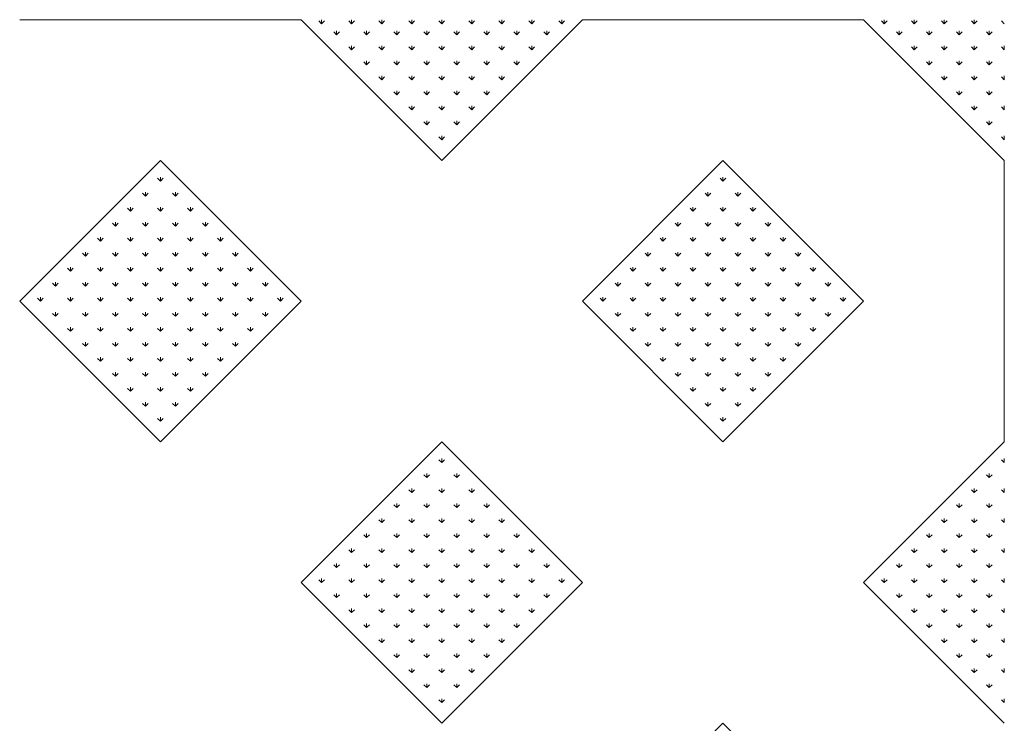
# Model space of a CAD drawing. Units: inches. Extents: x -375 to 10285, y -2258 to 1288.
# Drawn here: x 4566 to 5030, y -806 to -474 of the extents above; entities that cross this region are included whole.
import ezdxf
from ezdxf.xclip import XClip

# ---------------------------------------------------------------- set-up
doc = ezdxf.new("R2010")
doc.units = ezdxf.units.IN
doc.header["$MEASUREMENT"] = 0
doc.header["$XCLIPFRAME"] = 0
doc.layers.add('cao do doi', color=7, linetype='Continuous', lineweight=18)

# ---------------------------------------------------------------- blocks, each defined once
blk = doc.blocks.new('r')
for p, q in [((464.04, 530.33), (331.46, 530.33)), ((464.04, 530.33), (530.33, 464.04)), ((530.33, 464.04), (596.62, 530.33)), ((729.2, 530.33), (596.62, 530.33)), ((729.2, 530.33), (795.5, 464.04)), ((397.75, 464.04), (331.46, 397.75)), ((464.04, 397.75), (397.75, 464.04)), ((662.91, 464.04), (596.62, 397.75)), ((729.2, 397.75), (662.91, 464.04)), ((795.5, 464.04), (795.5, 331.46)), ((331.46, 397.75), (397.75, 331.46)), ((397.75, 331.46), (464.04, 397.75)), ((596.62, 397.75), (662.91, 331.46)), ((662.91, 331.46), (729.2, 397.75)), ((530.33, 331.46), (464.04, 265.17)), ((596.62, 265.17), (530.33, 331.46)), ((795.5, 331.46), (729.2, 265.17)), ((464.04, 265.17), (530.33, 198.87)), ((530.33, 198.87), (596.62, 265.17)), ((729.2, 265.17), (795.5, 198.87)), ((662.91, 198.87), (596.62, 132.58)), ((729.2, 132.58), (662.91, 198.87))]:
    blk.add_line(p, q)
at = {"color": 3}
for p, q in [((473.76, 528.46), (472.44, 529.78)), ((473.76, 528.46), (473.76, 530.33)), ((473.76, 528.46), (475.09, 529.78)), ((487.9, 528.46), (486.58, 529.78)), ((487.9, 528.46), (487.9, 530.33)), ((487.9, 528.46), (489.23, 529.78)), ((502.05, 528.46), (500.72, 529.78)), ((502.05, 528.46), (502.05, 530.33)), ((502.05, 528.46), (503.37, 529.78)), ((516.19, 528.46), (514.86, 529.78)), ((516.19, 528.46), (516.19, 530.33)), ((516.19, 528.46), (517.51, 529.78)), ((530.33, 528.46), (529, 529.78)), ((530.33, 528.46), (530.33, 530.33)), ((530.33, 528.46), (531.66, 529.78)), ((544.47, 528.46), (543.15, 529.78)), ((544.47, 528.46), (544.47, 530.33)), ((544.47, 528.46), (545.8, 529.78)), ((558.61, 528.46), (557.29, 529.78)), ((558.61, 528.46), (558.61, 530.33)), ((558.61, 528.46), (559.94, 529.78)), ((572.76, 528.46), (571.43, 529.78)), ((572.76, 528.46), (572.76, 530.33)), ((572.76, 528.46), (574.08, 529.78)), ((586.9, 528.46), (585.57, 529.78)), ((586.9, 528.46), (586.9, 530.33)), ((586.9, 528.46), (588.22, 529.78)), ((738.93, 528.46), (737.6, 529.78)), ((738.93, 528.46), (738.93, 530.33)), ((738.93, 528.46), (740.25, 529.78)), ((753.07, 528.46), (751.74, 529.78)), ((753.07, 528.46), (753.07, 530.33)), ((753.07, 528.46), (754.39, 529.78)), ((767.21, 528.46), (765.89, 529.78)), ((767.21, 528.46), (767.21, 530.33)), ((767.21, 528.46), (768.54, 529.78)), ((781.35, 528.46), (780.03, 529.78)), ((781.35, 528.46), (781.35, 530.33)), ((781.35, 528.46), (782.68, 529.78)), ((795.5, 528.46), (794.17, 529.78)), ((480.83, 523.26), (479.51, 524.58)), ((480.83, 523.26), (480.83, 525.13)), ((480.83, 523.26), (482.16, 524.58)), ((494.97, 523.26), (493.65, 524.58)), ((494.97, 523.26), (494.97, 525.13)), ((494.97, 523.26), (496.3, 524.58)), ((509.12, 523.26), (507.79, 524.58)), ((509.12, 523.26), (509.12, 525.13)), ((509.12, 523.26), (510.44, 524.58)), ((523.26, 523.26), (521.93, 524.58)), ((523.26, 523.26), (523.26, 525.13)), ((523.26, 523.26), (524.58, 524.58)), ((537.4, 523.26), (536.08, 524.58)), ((537.4, 523.26), (537.4, 525.13)), ((537.4, 523.26), (538.73, 524.58)), ((551.54, 523.26), (550.22, 524.58)), ((551.54, 523.26), (551.54, 525.13)), ((551.54, 523.26), (552.87, 524.58)), ((565.69, 523.26), (564.36, 524.58)), ((565.69, 523.26), (565.69, 525.13)), ((565.69, 523.26), (567.01, 524.58)), ((579.83, 523.26), (578.5, 524.58)), ((579.83, 523.26), (579.83, 525.13)), ((579.83, 523.26), (581.15, 524.58)), ((746, 523.26), (744.67, 524.58)), ((746, 523.26), (746, 525.13)), ((746, 523.26), (747.32, 524.58)), ((760.14, 523.26), (758.81, 524.58)), ((760.14, 523.26), (760.14, 525.13)), ((760.14, 523.26), (761.47, 524.58)), ((774.28, 523.26), (772.96, 524.58)), ((774.28, 523.26), (774.28, 525.13)), ((774.28, 523.26), (775.61, 524.58)), ((788.42, 523.26), (787.1, 524.58)), ((788.42, 523.26), (788.42, 525.13)), ((788.42, 523.26), (789.75, 524.58)), ((487.9, 516.19), (486.58, 517.51)), ((487.9, 516.19), (487.9, 518.06)), ((487.9, 516.19), (489.23, 517.51)), ((502.05, 516.19), (500.72, 517.51)), ((502.05, 516.19), (502.05, 518.06)), ((502.05, 516.19), (503.37, 517.51)), ((516.19, 516.19), (514.86, 517.51)), ((516.19, 516.19), (516.19, 518.06)), ((516.19, 516.19), (517.51, 517.51)), ((530.33, 516.19), (529, 517.51)), ((530.33, 516.19), (530.33, 518.06)), ((530.33, 516.19), (531.66, 517.51)), ((544.47, 516.19), (543.15, 517.51)), ((544.47, 516.19), (544.47, 518.06)), ((544.47, 516.19), (545.8, 517.51)), ((558.61, 516.19), (557.29, 517.51)), ((558.61, 516.19), (558.61, 518.06)), ((558.61, 516.19), (559.94, 517.51)), ((572.76, 516.19), (571.43, 517.51)), ((572.76, 516.19), (572.76, 518.06)), ((572.76, 516.19), (574.08, 517.51)), ((753.07, 516.19), (751.74, 517.51)), ((753.07, 516.19), (753.07, 518.06)), ((753.07, 516.19), (754.39, 517.51)), ((767.21, 516.19), (765.89, 517.51)), ((767.21, 516.19), (767.21, 518.06)), ((767.21, 516.19), (768.54, 517.51)), ((781.35, 516.19), (780.03, 517.51)), ((781.35, 516.19), (781.35, 518.06)), ((781.35, 516.19), (782.68, 517.51)), ((795.5, 516.19), (794.17, 517.51)), ((795.5, 516.19), (795.5, 518.06)), ((494.97, 509.12), (494.97, 510.99)), ((509.12, 509.12), (509.12, 510.99)), ((523.26, 509.12), (523.26, 510.99)), ((537.4, 509.12), (537.4, 510.99)), ((551.54, 509.12), (551.54, 510.99)), ((565.69, 509.12), (565.69, 510.99)), ((760.14, 509.12), (760.14, 510.99)), ((774.28, 509.12), (774.28, 510.99)), ((788.42, 509.12), (788.42, 510.99)), ((494.97, 509.12), (493.65, 510.44)), ((494.97, 509.12), (496.3, 510.44)), ((509.12, 509.12), (507.79, 510.44)), ((509.12, 509.12), (510.44, 510.44)), ((523.26, 509.12), (521.93, 510.44)), ((523.26, 509.12), (524.58, 510.44)), ((537.4, 509.12), (536.08, 510.44)), ((537.4, 509.12), (538.73, 510.44)), ((551.54, 509.12), (550.22, 510.44)), ((551.54, 509.12), (552.87, 510.44)), ((565.69, 509.12), (564.36, 510.44)), ((565.69, 509.12), (567.01, 510.44)), ((760.14, 509.12), (758.81, 510.44)), ((760.14, 509.12), (761.47, 510.44)), ((774.28, 509.12), (772.96, 510.44)), ((774.28, 509.12), (775.61, 510.44)), ((788.42, 509.12), (787.1, 510.44)), ((788.42, 509.12), (789.75, 510.44)), ((502.05, 502.05), (500.72, 503.37)), ((502.05, 502.05), (502.05, 503.92)), ((502.05, 502.05), (503.37, 503.37)), ((516.19, 502.05), (514.86, 503.37)), ((516.19, 502.05), (516.19, 503.92)), ((516.19, 502.05), (517.51, 503.37)), ((530.33, 502.05), (529, 503.37)), ((530.33, 502.05), (530.33, 503.92)), ((530.33, 502.05), (531.66, 503.37)), ((544.47, 502.05), (543.15, 503.37)), ((544.47, 502.05), (544.47, 503.92)), ((544.47, 502.05), (545.8, 503.37)), ((558.61, 502.05), (557.29, 503.37)), ((558.61, 502.05), (558.61, 503.92)), ((558.61, 502.05), (559.94, 503.37)), ((767.21, 502.05), (765.89, 503.37)), ((767.21, 502.05), (767.21, 503.92)), ((767.21, 502.05), (768.54, 503.37)), ((781.35, 502.05), (780.03, 503.37)), ((781.35, 502.05), (781.35, 503.92)), ((781.35, 502.05), (782.68, 503.37)), ((795.5, 502.05), (794.17, 503.37)), ((795.5, 502.05), (795.5, 503.92)), ((509.12, 494.97), (509.12, 496.85)), ((523.26, 494.97), (523.26, 496.85)), ((537.4, 494.97), (537.4, 496.85)), ((551.54, 494.97), (551.54, 496.85)), ((774.28, 494.97), (774.28, 496.85)), ((788.42, 494.97), (788.42, 496.85)), ((509.12, 494.97), (507.79, 496.3)), ((509.12, 494.97), (510.44, 496.3)), ((523.26, 494.97), (521.93, 496.3)), ((523.26, 494.97), (524.58, 496.3)), ((537.4, 494.97), (536.08, 496.3)), ((537.4, 494.97), (538.73, 496.3)), ((551.54, 494.97), (550.22, 496.3)), ((551.54, 494.97), (552.87, 496.3)), ((774.28, 494.97), (772.96, 496.3)), ((774.28, 494.97), (775.61, 496.3)), ((788.42, 494.97), (787.1, 496.3)), ((788.42, 494.97), (789.75, 496.3)), ((516.19, 487.9), (514.86, 489.23)), ((516.19, 487.9), (516.19, 489.78)), ((516.19, 487.9), (517.51, 489.23)), ((530.33, 487.9), (529, 489.23)), ((530.33, 487.9), (530.33, 489.78)), ((530.33, 487.9), (531.66, 489.23)), ((544.47, 487.9), (543.15, 489.23)), ((544.47, 487.9), (544.47, 489.78)), ((544.47, 487.9), (545.8, 489.23)), ((781.35, 487.9), (780.03, 489.23)), ((781.35, 487.9), (781.35, 489.78)), ((781.35, 487.9), (782.68, 489.23)), ((795.5, 487.9), (794.17, 489.23)), ((795.5, 487.9), (795.5, 489.78)), ((523.26, 480.83), (523.26, 482.71)), ((537.4, 480.83), (537.4, 482.71)), ((788.42, 480.83), (788.42, 482.71)), ((523.26, 480.83), (521.93, 482.16)), ((523.26, 480.83), (524.58, 482.16)), ((537.4, 480.83), (536.08, 482.16)), ((537.4, 480.83), (538.73, 482.16)), ((788.42, 480.83), (787.1, 482.16)), ((788.42, 480.83), (789.75, 482.16)), ((530.33, 473.76), (529, 475.09)), ((530.33, 473.76), (530.33, 475.64)), ((530.33, 473.76), (531.66, 475.09)), ((795.5, 473.76), (794.17, 475.09)), ((795.5, 473.76), (795.5, 475.64)), ((397.75, 454.32), (396.42, 455.64)), ((397.75, 454.32), (397.75, 456.19)), ((397.75, 454.32), (399.07, 455.64)), ((662.91, 454.32), (661.59, 455.64)), ((662.91, 454.32), (662.91, 456.19)), ((662.91, 454.32), (664.24, 455.64)), ((390.68, 447.25), (389.35, 448.57)), ((390.68, 447.25), (390.68, 449.12)), ((390.68, 447.25), (392, 448.57)), ((404.82, 447.25), (403.49, 448.57)), ((404.82, 447.25), (404.82, 449.12)), ((404.82, 447.25), (406.14, 448.57)), ((655.84, 447.25), (654.52, 448.57)), ((655.84, 447.25), (655.84, 449.12)), ((655.84, 447.25), (657.17, 448.57)), ((669.98, 447.25), (668.66, 448.57)), ((669.98, 447.25), (669.98, 449.12)), ((669.98, 447.25), (671.31, 448.57)), ((383.61, 440.17), (382.28, 441.5)), ((383.61, 440.17), (383.61, 442.05)), ((383.61, 440.17), (384.93, 441.5)), ((397.75, 440.17), (396.42, 441.5)), ((397.75, 440.17), (397.75, 442.05)), ((397.75, 440.17), (399.07, 441.5)), ((411.89, 440.17), (410.56, 441.5)), ((411.89, 440.17), (411.89, 442.05)), ((411.89, 440.17), (413.22, 441.5)), ((648.77, 440.17), (647.44, 441.5)), ((648.77, 440.17), (648.77, 442.05)), ((648.77, 440.17), (650.1, 441.5)), ((662.91, 440.17), (661.59, 441.5)), ((662.91, 440.17), (662.91, 442.05)), ((662.91, 440.17), (664.24, 441.5)), ((677.05, 440.17), (675.73, 441.5)), ((677.05, 440.17), (677.05, 442.05)), ((677.05, 440.17), (678.38, 441.5)), ((376.53, 433.1), (375.21, 434.43)), ((376.53, 433.1), (376.53, 434.98)), ((376.53, 433.1), (377.86, 434.43)), ((390.68, 433.1), (389.35, 434.43)), ((390.68, 433.1), (390.68, 434.98)), ((390.68, 433.1), (392, 434.43)), ((404.82, 433.1), (403.49, 434.43)), ((404.82, 433.1), (404.82, 434.98)), ((404.82, 433.1), (406.14, 434.43)), ((418.96, 433.1), (417.63, 434.43)), ((418.96, 433.1), (418.96, 434.98)), ((418.96, 433.1), (420.29, 434.43)), ((641.7, 433.1), (640.37, 434.43)), ((641.7, 433.1), (641.7, 434.98)), ((641.7, 433.1), (643.03, 434.43)), ((655.84, 433.1), (654.52, 434.43)), ((655.84, 433.1), (655.84, 434.98)), ((655.84, 433.1), (657.17, 434.43)), ((669.98, 433.1), (668.66, 434.43)), ((669.98, 433.1), (669.98, 434.98)), ((669.98, 433.1), (671.31, 434.43)), ((684.13, 433.1), (682.8, 434.43)), ((684.13, 433.1), (684.13, 434.98)), ((684.13, 433.1), (685.45, 434.43)), ((369.46, 426.03), (368.14, 427.36)), ((369.46, 426.03), (369.46, 427.91)), ((369.46, 426.03), (370.79, 427.36)), ((383.61, 426.03), (382.28, 427.36)), ((383.61, 426.03), (383.61, 427.91)), ((383.61, 426.03), (384.93, 427.36)), ((397.75, 426.03), (396.42, 427.36)), ((397.75, 426.03), (397.75, 427.91)), ((397.75, 426.03), (399.07, 427.36)), ((411.89, 426.03), (410.56, 427.36)), ((411.89, 426.03), (411.89, 427.91)), ((411.89, 426.03), (413.22, 427.36)), ((426.03, 426.03), (424.71, 427.36)), ((426.03, 426.03), (426.03, 427.91)), ((426.03, 426.03), (427.36, 427.36)), ((634.63, 426.03), (633.3, 427.36)), ((634.63, 426.03), (634.63, 427.91)), ((634.63, 426.03), (635.95, 427.36)), ((648.77, 426.03), (647.44, 427.36)), ((648.77, 426.03), (648.77, 427.91)), ((648.77, 426.03), (650.1, 427.36)), ((662.91, 426.03), (661.59, 427.36)), ((662.91, 426.03), (662.91, 427.91)), ((662.91, 426.03), (664.24, 427.36)), ((677.05, 426.03), (675.73, 427.36)), ((677.05, 426.03), (677.05, 427.91)), ((677.05, 426.03), (678.38, 427.36)), ((691.2, 426.03), (689.87, 427.36)), ((691.2, 426.03), (691.2, 427.91)), ((691.2, 426.03), (692.52, 427.36)), ((362.39, 418.96), (361.07, 420.29)), ((362.39, 418.96), (362.39, 420.84)), ((362.39, 418.96), (363.72, 420.29)), ((376.53, 418.96), (375.21, 420.29)), ((376.53, 418.96), (376.53, 420.84)), ((376.53, 418.96), (377.86, 420.29)), ((390.68, 418.96), (389.35, 420.29)), ((390.68, 418.96), (390.68, 420.84)), ((390.68, 418.96), (392, 420.29)), ((404.82, 418.96), (403.49, 420.29)), ((404.82, 418.96), (404.82, 420.84)), ((404.82, 418.96), (406.14, 420.29)), ((418.96, 418.96), (417.63, 420.29)), ((418.96, 418.96), (418.96, 420.84)), ((418.96, 418.96), (420.29, 420.29)), ((433.1, 418.96), (431.78, 420.29)), ((433.1, 418.96), (433.1, 420.84)), ((433.1, 418.96), (434.43, 420.29)), ((627.56, 418.96), (626.23, 420.29)), ((627.56, 418.96), (627.56, 420.84)), ((627.56, 418.96), (628.88, 420.29)), ((641.7, 418.96), (640.37, 420.29)), ((641.7, 418.96), (641.7, 420.84)), ((641.7, 418.96), (643.03, 420.29)), ((655.84, 418.96), (654.52, 420.29)), ((655.84, 418.96), (655.84, 420.84)), ((655.84, 418.96), (657.17, 420.29)), ((669.98, 418.96), (668.66, 420.29)), ((669.98, 418.96), (669.98, 420.84)), ((669.98, 418.96), (671.31, 420.29)), ((684.13, 418.96), (682.8, 420.29)), ((684.13, 418.96), (684.13, 420.84)), ((684.13, 418.96), (685.45, 420.29)), ((698.27, 418.96), (696.94, 420.29)), ((698.27, 418.96), (698.27, 420.84)), ((698.27, 418.96), (699.59, 420.29)), ((355.32, 411.89), (354, 413.22)), ((355.32, 411.89), (355.32, 413.76)), ((355.32, 411.89), (356.65, 413.22)), ((369.46, 411.89), (368.14, 413.22)), ((369.46, 411.89), (369.46, 413.76)), ((369.46, 411.89), (370.79, 413.22)), ((383.61, 411.89), (382.28, 413.22)), ((383.61, 411.89), (383.61, 413.76)), ((383.61, 411.89), (384.93, 413.22)), ((397.75, 411.89), (396.42, 413.22)), ((397.75, 411.89), (397.75, 413.76)), ((397.75, 411.89), (399.07, 413.22)), ((411.89, 411.89), (410.56, 413.22)), ((411.89, 411.89), (411.89, 413.76)), ((411.89, 411.89), (413.22, 413.22)), ((426.03, 411.89), (424.71, 413.22)), ((426.03, 411.89), (426.03, 413.76)), ((426.03, 411.89), (427.36, 413.22)), ((440.17, 411.89), (438.85, 413.22)), ((440.17, 411.89), (440.17, 413.76)), ((440.17, 411.89), (441.5, 413.22)), ((620.49, 411.89), (619.16, 413.22)), ((620.49, 411.89), (620.49, 413.76)), ((620.49, 411.89), (621.81, 413.22)), ((634.63, 411.89), (633.3, 413.22)), ((634.63, 411.89), (634.63, 413.76)), ((634.63, 411.89), (635.95, 413.22)), ((648.77, 411.89), (647.44, 413.22)), ((648.77, 411.89), (648.77, 413.76)), ((648.77, 411.89), (650.1, 413.22)), ((662.91, 411.89), (661.59, 413.22)), ((662.91, 411.89), (662.91, 413.76)), ((662.91, 411.89), (664.24, 413.22)), ((677.05, 411.89), (675.73, 413.22)), ((677.05, 411.89), (677.05, 413.76)), ((677.05, 411.89), (678.38, 413.22)), ((691.2, 411.89), (689.87, 413.22)), ((691.2, 411.89), (691.2, 413.76)), ((691.2, 411.89), (692.52, 413.22)), ((705.34, 411.89), (704.01, 413.22)), ((705.34, 411.89), (705.34, 413.76)), ((705.34, 411.89), (706.66, 413.22)), ((348.25, 404.82), (346.92, 406.14)), ((348.25, 404.82), (348.25, 406.69)), ((348.25, 404.82), (349.58, 406.14)), ((362.39, 404.82), (361.07, 406.14)), ((362.39, 404.82), (362.39, 406.69)), ((362.39, 404.82), (363.72, 406.14)), ((376.53, 404.82), (375.21, 406.14)), ((376.53, 404.82), (376.53, 406.69)), ((376.53, 404.82), (377.86, 406.14)), ((390.68, 404.82), (389.35, 406.14)), ((390.68, 404.82), (390.68, 406.69)), ((390.68, 404.82), (392, 406.14)), ((404.82, 404.82), (403.49, 406.14)), ((404.82, 404.82), (404.82, 406.69)), ((404.82, 404.82), (406.14, 406.14)), ((418.96, 404.82), (417.63, 406.14)), ((418.96, 404.82), (418.96, 406.69)), ((418.96, 404.82), (420.29, 406.14)), ((433.1, 404.82), (431.78, 406.14)), ((433.1, 404.82), (433.1, 406.69)), ((433.1, 404.82), (434.43, 406.14)), ((447.25, 404.82), (445.92, 406.14)), ((447.25, 404.82), (447.25, 406.69)), ((447.25, 404.82), (448.57, 406.14)), ((613.42, 404.82), (612.09, 406.14)), ((613.42, 404.82), (613.42, 406.69)), ((613.42, 404.82), (614.74, 406.14)), ((627.56, 404.82), (626.23, 406.14)), ((627.56, 404.82), (627.56, 406.69)), ((627.56, 404.82), (628.88, 406.14)), ((641.7, 404.82), (640.37, 406.14)), ((641.7, 404.82), (641.7, 406.69)), ((641.7, 404.82), (643.03, 406.14)), ((655.84, 404.82), (654.52, 406.14)), ((655.84, 404.82), (655.84, 406.69)), ((655.84, 404.82), (657.17, 406.14)), ((669.98, 404.82), (668.66, 406.14)), ((669.98, 404.82), (669.98, 406.69)), ((669.98, 404.82), (671.31, 406.14)), ((684.13, 404.82), (682.8, 406.14)), ((684.13, 404.82), (684.13, 406.69)), ((684.13, 404.82), (685.45, 406.14)), ((698.27, 404.82), (696.94, 406.14)), ((698.27, 404.82), (698.27, 406.69)), ((698.27, 404.82), (699.59, 406.14)), ((712.41, 404.82), (711.08, 406.14)), ((712.41, 404.82), (712.41, 406.69)), ((712.41, 404.82), (713.74, 406.14)), ((341.18, 397.75), (339.85, 399.07)), ((341.18, 397.75), (341.18, 399.62)), ((341.18, 397.75), (342.5, 399.07)), ((355.32, 397.75), (354, 399.07)), ((355.32, 397.75), (355.32, 399.62)), ((355.32, 397.75), (356.65, 399.07)), ((369.46, 397.75), (368.14, 399.07)), ((369.46, 397.75), (369.46, 399.62)), ((369.46, 397.75), (370.79, 399.07)), ((383.61, 397.75), (382.28, 399.07)), ((383.61, 397.75), (383.61, 399.62)), ((383.61, 397.75), (384.93, 399.07)), ((397.75, 397.75), (396.42, 399.07)), ((397.75, 397.75), (397.75, 399.62)), ((397.75, 397.75), (399.07, 399.07)), ((411.89, 397.75), (410.56, 399.07)), ((411.89, 397.75), (411.89, 399.62)), ((411.89, 397.75), (413.22, 399.07)), ((426.03, 397.75), (424.71, 399.07)), ((426.03, 397.75), (426.03, 399.62)), ((426.03, 397.75), (427.36, 399.07)), ((440.17, 397.75), (438.85, 399.07)), ((440.17, 397.75), (440.17, 399.62)), ((440.17, 397.75), (441.5, 399.07)), ((454.32, 397.75), (452.99, 399.07)), ((454.32, 397.75), (454.32, 399.62)), ((454.32, 397.75), (455.64, 399.07)), ((606.34, 397.75), (605.02, 399.07)), ((606.34, 397.75), (606.34, 399.62)), ((606.34, 397.75), (607.67, 399.07)), ((620.49, 397.75), (619.16, 399.07)), ((620.49, 397.75), (620.49, 399.62)), ((620.49, 397.75), (621.81, 399.07)), ((634.63, 397.75), (633.3, 399.07)), ((634.63, 397.75), (634.63, 399.62)), ((634.63, 397.75), (635.95, 399.07)), ((648.77, 397.75), (647.44, 399.07)), ((648.77, 397.75), (648.77, 399.62)), ((648.77, 397.75), (650.1, 399.07)), ((662.91, 397.75), (661.59, 399.07)), ((662.91, 397.75), (662.91, 399.62)), ((662.91, 397.75), (664.24, 399.07)), ((677.05, 397.75), (675.73, 399.07)), ((677.05, 397.75), (677.05, 399.62)), ((677.05, 397.75), (678.38, 399.07)), ((691.2, 397.75), (689.87, 399.07)), ((691.2, 397.75), (691.2, 399.62)), ((691.2, 397.75), (692.52, 399.07)), ((705.34, 397.75), (704.01, 399.07)), ((705.34, 397.75), (705.34, 399.62)), ((705.34, 397.75), (706.66, 399.07)), ((719.48, 397.75), (718.16, 399.07)), ((719.48, 397.75), (719.48, 399.62)), ((719.48, 397.75), (720.81, 399.07)), ((348.25, 390.68), (346.92, 392)), ((348.25, 390.68), (348.25, 392.55)), ((348.25, 390.68), (349.58, 392)), ((362.39, 390.68), (361.07, 392)), ((362.39, 390.68), (362.39, 392.55)), ((362.39, 390.68), (363.72, 392)), ((376.53, 390.68), (375.21, 392)), ((376.53, 390.68), (376.53, 392.55)), ((376.53, 390.68), (377.86, 392)), ((390.68, 390.68), (389.35, 392)), ((390.68, 390.68), (390.68, 392.55)), ((390.68, 390.68), (392, 392)), ((404.82, 390.68), (403.49, 392)), ((404.82, 390.68), (404.82, 392.55)), ((404.82, 390.68), (406.14, 392)), ((418.96, 390.68), (417.63, 392)), ((418.96, 390.68), (418.96, 392.55)), ((418.96, 390.68), (420.29, 392)), ((433.1, 390.68), (431.78, 392)), ((433.1, 390.68), (433.1, 392.55)), ((433.1, 390.68), (434.43, 392)), ((447.25, 390.68), (445.92, 392)), ((447.25, 390.68), (447.25, 392.55)), ((447.25, 390.68), (448.57, 392)), ((613.42, 390.68), (612.09, 392)), ((613.42, 390.68), (613.42, 392.55)), ((613.42, 390.68), (614.74, 392)), ((627.56, 390.68), (626.23, 392)), ((627.56, 390.68), (627.56, 392.55)), ((627.56, 390.68), (628.88, 392)), ((641.7, 390.68), (640.37, 392)), ((641.7, 390.68), (641.7, 392.55)), ((641.7, 390.68), (643.03, 392)), ((655.84, 390.68), (654.52, 392)), ((655.84, 390.68), (655.84, 392.55)), ((655.84, 390.68), (657.17, 392)), ((669.98, 390.68), (668.66, 392)), ((669.98, 390.68), (669.98, 392.55)), ((669.98, 390.68), (671.31, 392)), ((684.13, 390.68), (682.8, 392)), ((684.13, 390.68), (684.13, 392.55)), ((684.13, 390.68), (685.45, 392)), ((698.27, 390.68), (696.94, 392)), ((698.27, 390.68), (698.27, 392.55)), ((698.27, 390.68), (699.59, 392)), ((712.41, 390.68), (711.08, 392)), ((712.41, 390.68), (712.41, 392.55)), ((712.41, 390.68), (713.74, 392)), ((355.32, 383.61), (355.32, 385.48)), ((369.46, 383.61), (369.46, 385.48)), ((383.61, 383.61), (383.61, 385.48)), ((397.75, 383.61), (397.75, 385.48)), ((411.89, 383.61), (411.89, 385.48)), ((426.03, 383.61), (426.03, 385.48)), ((440.17, 383.61), (440.17, 385.48)), ((620.49, 383.61), (620.49, 385.48)), ((634.63, 383.61), (634.63, 385.48)), ((648.77, 383.61), (648.77, 385.48)), ((662.91, 383.61), (662.91, 385.48)), ((677.05, 383.61), (677.05, 385.48)), ((691.2, 383.61), (691.2, 385.48)), ((705.34, 383.61), (705.34, 385.48)), ((355.32, 383.61), (354, 384.93)), ((355.32, 383.61), (356.65, 384.93)), ((369.46, 383.61), (368.14, 384.93)), ((369.46, 383.61), (370.79, 384.93)), ((383.61, 383.61), (382.28, 384.93)), ((383.61, 383.61), (384.93, 384.93)), ((397.75, 383.61), (396.42, 384.93)), ((397.75, 383.61), (399.07, 384.93)), ((411.89, 383.61), (410.56, 384.93)), ((411.89, 383.61), (413.22, 384.93)), ((426.03, 383.61), (424.71, 384.93)), ((426.03, 383.61), (427.36, 384.93)), ((440.17, 383.61), (438.85, 384.93)), ((440.17, 383.61), (441.5, 384.93)), ((620.49, 383.61), (619.16, 384.93)), ((620.49, 383.61), (621.81, 384.93)), ((634.63, 383.61), (633.3, 384.93)), ((634.63, 383.61), (635.95, 384.93)), ((648.77, 383.61), (647.44, 384.93)), ((648.77, 383.61), (650.1, 384.93)), ((662.91, 383.61), (661.59, 384.93)), ((662.91, 383.61), (664.24, 384.93)), ((677.05, 383.61), (675.73, 384.93)), ((677.05, 383.61), (678.38, 384.93)), ((691.2, 383.61), (689.87, 384.93)), ((691.2, 383.61), (692.52, 384.93)), ((705.34, 383.61), (704.01, 384.93)), ((705.34, 383.61), (706.66, 384.93)), ((362.39, 376.53), (361.07, 377.86)), ((362.39, 376.53), (362.39, 378.41)), ((362.39, 376.53), (363.72, 377.86)), ((376.53, 376.53), (375.21, 377.86)), ((376.53, 376.53), (376.53, 378.41)), ((376.53, 376.53), (377.86, 377.86)), ((390.68, 376.53), (389.35, 377.86)), ((390.68, 376.53), (390.68, 378.41)), ((390.68, 376.53), (392, 377.86)), ((404.82, 376.53), (403.49, 377.86)), ((404.82, 376.53), (404.82, 378.41)), ((404.82, 376.53), (406.14, 377.86)), ((418.96, 376.53), (417.63, 377.86)), ((418.96, 376.53), (418.96, 378.41)), ((418.96, 376.53), (420.29, 377.86)), ((433.1, 376.53), (431.78, 377.86)), ((433.1, 376.53), (433.1, 378.41)), ((433.1, 376.53), (434.43, 377.86)), ((627.56, 376.53), (626.23, 377.86)), ((627.56, 376.53), (627.56, 378.41)), ((627.56, 376.53), (628.88, 377.86)), ((641.7, 376.53), (640.37, 377.86)), ((641.7, 376.53), (641.7, 378.41)), ((641.7, 376.53), (643.03, 377.86)), ((655.84, 376.53), (654.52, 377.86)), ((655.84, 376.53), (655.84, 378.41)), ((655.84, 376.53), (657.17, 377.86)), ((669.98, 376.53), (668.66, 377.86)), ((669.98, 376.53), (669.98, 378.41)), ((669.98, 376.53), (671.31, 377.86)), ((684.13, 376.53), (682.8, 377.86)), ((684.13, 376.53), (684.13, 378.41)), ((684.13, 376.53), (685.45, 377.86)), ((698.27, 376.53), (696.94, 377.86)), ((698.27, 376.53), (698.27, 378.41)), ((698.27, 376.53), (699.59, 377.86)), ((369.46, 369.46), (369.46, 371.34)), ((383.61, 369.46), (383.61, 371.34)), ((397.75, 369.46), (397.75, 371.34)), ((411.89, 369.46), (411.89, 371.34)), ((426.03, 369.46), (426.03, 371.34)), ((634.63, 369.46), (634.63, 371.34)), ((648.77, 369.46), (648.77, 371.34)), ((662.91, 369.46), (662.91, 371.34)), ((677.05, 369.46), (677.05, 371.34)), ((691.2, 369.46), (691.2, 371.34)), ((369.46, 369.46), (368.14, 370.79)), ((369.46, 369.46), (370.79, 370.79)), ((383.61, 369.46), (382.28, 370.79)), ((383.61, 369.46), (384.93, 370.79)), ((397.75, 369.46), (396.42, 370.79)), ((397.75, 369.46), (399.07, 370.79)), ((411.89, 369.46), (410.56, 370.79)), ((411.89, 369.46), (413.22, 370.79)), ((426.03, 369.46), (424.71, 370.79)), ((426.03, 369.46), (427.36, 370.79)), ((634.63, 369.46), (633.3, 370.79)), ((634.63, 369.46), (635.95, 370.79)), ((648.77, 369.46), (647.44, 370.79)), ((648.77, 369.46), (650.1, 370.79)), ((662.91, 369.46), (661.59, 370.79)), ((662.91, 369.46), (664.24, 370.79)), ((677.05, 369.46), (675.73, 370.79)), ((677.05, 369.46), (678.38, 370.79)), ((691.2, 369.46), (689.87, 370.79)), ((691.2, 369.46), (692.52, 370.79)), ((376.53, 362.39), (375.21, 363.72)), ((376.53, 362.39), (376.53, 364.27)), ((376.53, 362.39), (377.86, 363.72)), ((390.68, 362.39), (389.35, 363.72)), ((390.68, 362.39), (390.68, 364.27)), ((390.68, 362.39), (392, 363.72)), ((404.82, 362.39), (403.49, 363.72)), ((404.82, 362.39), (404.82, 364.27)), ((404.82, 362.39), (406.14, 363.72)), ((418.96, 362.39), (417.63, 363.72)), ((418.96, 362.39), (418.96, 364.27)), ((418.96, 362.39), (420.29, 363.72)), ((641.7, 362.39), (640.37, 363.72)), ((641.7, 362.39), (641.7, 364.27)), ((641.7, 362.39), (643.03, 363.72)), ((655.84, 362.39), (654.52, 363.72)), ((655.84, 362.39), (655.84, 364.27)), ((655.84, 362.39), (657.17, 363.72)), ((669.98, 362.39), (668.66, 363.72)), ((669.98, 362.39), (669.98, 364.27)), ((669.98, 362.39), (671.31, 363.72)), ((684.13, 362.39), (682.8, 363.72)), ((684.13, 362.39), (684.13, 364.27)), ((684.13, 362.39), (685.45, 363.72)), ((383.61, 355.32), (382.28, 356.65)), ((383.61, 355.32), (383.61, 357.2)), ((383.61, 355.32), (384.93, 356.65)), ((397.75, 355.32), (396.42, 356.65)), ((397.75, 355.32), (397.75, 357.2)), ((397.75, 355.32), (399.07, 356.65)), ((411.89, 355.32), (410.56, 356.65)), ((411.89, 355.32), (411.89, 357.2)), ((411.89, 355.32), (413.22, 356.65)), ((648.77, 355.32), (647.44, 356.65)), ((648.77, 355.32), (648.77, 357.2)), ((648.77, 355.32), (650.1, 356.65)), ((662.91, 355.32), (661.59, 356.65)), ((662.91, 355.32), (662.91, 357.2)), ((662.91, 355.32), (664.24, 356.65)), ((677.05, 355.32), (675.73, 356.65)), ((677.05, 355.32), (677.05, 357.2)), ((677.05, 355.32), (678.38, 356.65)), ((390.68, 348.25), (389.35, 349.58)), ((390.68, 348.25), (390.68, 350.13)), ((390.68, 348.25), (392, 349.58)), ((404.82, 348.25), (403.49, 349.58)), ((404.82, 348.25), (404.82, 350.13)), ((404.82, 348.25), (406.14, 349.58)), ((655.84, 348.25), (654.52, 349.58)), ((655.84, 348.25), (655.84, 350.13)), ((655.84, 348.25), (657.17, 349.58)), ((669.98, 348.25), (668.66, 349.58)), ((669.98, 348.25), (669.98, 350.13)), ((669.98, 348.25), (671.31, 349.58)), ((397.75, 341.18), (396.42, 342.5)), ((397.75, 341.18), (397.75, 343.05)), ((397.75, 341.18), (399.07, 342.5)), ((662.91, 341.18), (661.59, 342.5)), ((662.91, 341.18), (662.91, 343.05)), ((662.91, 341.18), (664.24, 342.5)), ((530.33, 321.73), (529, 323.06)), ((530.33, 321.73), (530.33, 323.61)), ((530.33, 321.73), (531.66, 323.06)), ((795.5, 321.73), (794.17, 323.06)), ((795.5, 321.73), (795.5, 323.61)), ((523.26, 314.66), (521.93, 315.99)), ((523.26, 314.66), (523.26, 316.54)), ((523.26, 314.66), (524.58, 315.99)), ((537.4, 314.66), (536.08, 315.99)), ((537.4, 314.66), (537.4, 316.54)), ((537.4, 314.66), (538.73, 315.99)), ((788.42, 314.66), (787.1, 315.99)), ((788.42, 314.66), (788.42, 316.54)), ((788.42, 314.66), (789.75, 315.99)), ((516.19, 307.59), (514.86, 308.92)), ((516.19, 307.59), (516.19, 309.47)), ((516.19, 307.59), (517.51, 308.92)), ((530.33, 307.59), (529, 308.92)), ((530.33, 307.59), (530.33, 309.47)), ((530.33, 307.59), (531.66, 308.92)), ((544.47, 307.59), (543.15, 308.92)), ((544.47, 307.59), (544.47, 309.47)), ((544.47, 307.59), (545.8, 308.92)), ((781.35, 307.59), (780.03, 308.92)), ((781.35, 307.59), (781.35, 309.47)), ((781.35, 307.59), (782.68, 308.92)), ((795.5, 307.59), (794.17, 308.92)), ((795.5, 307.59), (795.5, 309.47)), ((509.12, 300.52), (507.79, 301.85)), ((509.12, 300.52), (509.12, 302.4)), ((509.12, 300.52), (510.44, 301.85)), ((523.26, 300.52), (521.93, 301.85)), ((523.26, 300.52), (523.26, 302.4)), ((523.26, 300.52), (524.58, 301.85)), ((537.4, 300.52), (536.08, 301.85)), ((537.4, 300.52), (537.4, 302.4)), ((537.4, 300.52), (538.73, 301.85)), ((551.54, 300.52), (550.22, 301.85)), ((551.54, 300.52), (551.54, 302.4)), ((551.54, 300.52), (552.87, 301.85)), ((774.28, 300.52), (772.96, 301.85)), ((774.28, 300.52), (774.28, 302.4)), ((774.28, 300.52), (775.61, 301.85)), ((788.42, 300.52), (787.1, 301.85)), ((788.42, 300.52), (788.42, 302.4)), ((788.42, 300.52), (789.75, 301.85)), ((502.05, 293.45), (500.72, 294.78)), ((502.05, 293.45), (502.05, 295.32)), ((502.05, 293.45), (503.37, 294.78)), ((516.19, 293.45), (514.86, 294.78)), ((516.19, 293.45), (516.19, 295.32)), ((516.19, 293.45), (517.51, 294.78)), ((530.33, 293.45), (529, 294.78)), ((530.33, 293.45), (530.33, 295.32)), ((530.33, 293.45), (531.66, 294.78)), ((544.47, 293.45), (543.15, 294.78)), ((544.47, 293.45), (544.47, 295.32)), ((544.47, 293.45), (545.8, 294.78)), ((558.61, 293.45), (557.29, 294.78)), ((558.61, 293.45), (558.61, 295.32)), ((558.61, 293.45), (559.94, 294.78)), ((767.21, 293.45), (765.89, 294.78)), ((767.21, 293.45), (767.21, 295.32)), ((767.21, 293.45), (768.54, 294.78)), ((781.35, 293.45), (780.03, 294.78)), ((781.35, 293.45), (781.35, 295.32)), ((781.35, 293.45), (782.68, 294.78)), ((795.5, 293.45), (794.17, 294.78)), ((795.5, 293.45), (795.5, 295.32)), ((494.97, 286.38), (493.65, 287.7)), ((494.97, 286.38), (494.97, 288.25)), ((494.97, 286.38), (496.3, 287.7)), ((509.12, 286.38), (507.79, 287.7)), ((509.12, 286.38), (509.12, 288.25)), ((509.12, 286.38), (510.44, 287.7)), ((523.26, 286.38), (521.93, 287.7)), ((523.26, 286.38), (523.26, 288.25)), ((523.26, 286.38), (524.58, 287.7)), ((537.4, 286.38), (536.08, 287.7)), ((537.4, 286.38), (537.4, 288.25)), ((537.4, 286.38), (538.73, 287.7)), ((551.54, 286.38), (550.22, 287.7)), ((551.54, 286.38), (551.54, 288.25)), ((551.54, 286.38), (552.87, 287.7)), ((565.69, 286.38), (564.36, 287.7)), ((565.69, 286.38), (565.69, 288.25)), ((565.69, 286.38), (567.01, 287.7)), ((760.14, 286.38), (758.81, 287.7)), ((760.14, 286.38), (760.14, 288.25)), ((760.14, 286.38), (761.47, 287.7)), ((774.28, 286.38), (772.96, 287.7)), ((774.28, 286.38), (774.28, 288.25)), ((774.28, 286.38), (775.61, 287.7)), ((788.42, 286.38), (787.1, 287.7)), ((788.42, 286.38), (788.42, 288.25)), ((788.42, 286.38), (789.75, 287.7)), ((487.9, 279.31), (486.58, 280.63)), ((487.9, 279.31), (487.9, 281.18)), ((487.9, 279.31), (489.23, 280.63)), ((502.05, 279.31), (500.72, 280.63)), ((502.05, 279.31), (502.05, 281.18)), ((502.05, 279.31), (503.37, 280.63)), ((516.19, 279.31), (514.86, 280.63)), ((516.19, 279.31), (516.19, 281.18)), ((516.19, 279.31), (517.51, 280.63)), ((530.33, 279.31), (529, 280.63)), ((530.33, 279.31), (530.33, 281.18)), ((530.33, 279.31), (531.66, 280.63)), ((544.47, 279.31), (543.15, 280.63)), ((544.47, 279.31), (544.47, 281.18)), ((544.47, 279.31), (545.8, 280.63)), ((558.61, 279.31), (557.29, 280.63)), ((558.61, 279.31), (558.61, 281.18)), ((558.61, 279.31), (559.94, 280.63)), ((572.76, 279.31), (571.43, 280.63)), ((572.76, 279.31), (572.76, 281.18)), ((572.76, 279.31), (574.08, 280.63)), ((753.07, 279.31), (751.74, 280.63)), ((753.07, 279.31), (753.07, 281.18)), ((753.07, 279.31), (754.39, 280.63)), ((767.21, 279.31), (765.89, 280.63)), ((767.21, 279.31), (767.21, 281.18)), ((767.21, 279.31), (768.54, 280.63)), ((781.35, 279.31), (780.03, 280.63)), ((781.35, 279.31), (781.35, 281.18)), ((781.35, 279.31), (782.68, 280.63)), ((795.5, 279.31), (794.17, 280.63)), ((795.5, 279.31), (795.5, 281.18)), ((480.83, 272.24), (480.83, 274.11)), ((494.97, 272.24), (494.97, 274.11)), ((509.12, 272.24), (509.12, 274.11)), ((523.26, 272.24), (523.26, 274.11)), ((537.4, 272.24), (537.4, 274.11)), ((551.54, 272.24), (551.54, 274.11)), ((565.69, 272.24), (565.69, 274.11)), ((579.83, 272.24), (579.83, 274.11)), ((746, 272.24), (746, 274.11)), ((760.14, 272.24), (760.14, 274.11)), ((774.28, 272.24), (774.28, 274.11)), ((788.42, 272.24), (788.42, 274.11)), ((480.83, 272.24), (479.51, 273.56)), ((480.83, 272.24), (482.16, 273.56)), ((494.97, 272.24), (493.65, 273.56)), ((494.97, 272.24), (496.3, 273.56)), ((509.12, 272.24), (507.79, 273.56)), ((509.12, 272.24), (510.44, 273.56)), ((523.26, 272.24), (521.93, 273.56)), ((523.26, 272.24), (524.58, 273.56)), ((537.4, 272.24), (536.08, 273.56)), ((537.4, 272.24), (538.73, 273.56)), ((551.54, 272.24), (550.22, 273.56)), ((551.54, 272.24), (552.87, 273.56)), ((565.69, 272.24), (564.36, 273.56)), ((565.69, 272.24), (567.01, 273.56)), ((579.83, 272.24), (578.5, 273.56)), ((579.83, 272.24), (581.15, 273.56)), ((746, 272.24), (744.67, 273.56)), ((746, 272.24), (747.32, 273.56)), ((760.14, 272.24), (758.81, 273.56)), ((760.14, 272.24), (761.47, 273.56)), ((774.28, 272.24), (772.96, 273.56)), ((774.28, 272.24), (775.61, 273.56)), ((788.42, 272.24), (787.1, 273.56)), ((788.42, 272.24), (789.75, 273.56)), ((473.76, 265.17), (472.44, 266.49)), ((473.76, 265.17), (473.76, 267.04)), ((473.76, 265.17), (475.09, 266.49)), ((487.9, 265.17), (486.58, 266.49)), ((487.9, 265.17), (487.9, 267.04)), ((487.9, 265.17), (489.23, 266.49)), ((502.05, 265.17), (500.72, 266.49)), ((502.05, 265.17), (502.05, 267.04)), ((502.05, 265.17), (503.37, 266.49)), ((516.19, 265.17), (514.86, 266.49)), ((516.19, 265.17), (516.19, 267.04)), ((516.19, 265.17), (517.51, 266.49)), ((530.33, 265.17), (529, 266.49)), ((530.33, 265.17), (530.33, 267.04)), ((530.33, 265.17), (531.66, 266.49)), ((544.47, 265.17), (543.15, 266.49)), ((544.47, 265.17), (544.47, 267.04)), ((544.47, 265.17), (545.8, 266.49)), ((558.61, 265.17), (557.29, 266.49)), ((558.61, 265.17), (558.61, 267.04)), ((558.61, 265.17), (559.94, 266.49)), ((572.76, 265.17), (571.43, 266.49)), ((572.76, 265.17), (572.76, 267.04)), ((572.76, 265.17), (574.08, 266.49)), ((586.9, 265.17), (585.57, 266.49)), ((586.9, 265.17), (586.9, 267.04)), ((586.9, 265.17), (588.22, 266.49)), ((738.93, 265.17), (737.6, 266.49)), ((738.93, 265.17), (738.93, 267.04)), ((738.93, 265.17), (740.25, 266.49)), ((753.07, 265.17), (751.74, 266.49)), ((753.07, 265.17), (753.07, 267.04)), ((753.07, 265.17), (754.39, 266.49)), ((767.21, 265.17), (765.89, 266.49)), ((767.21, 265.17), (767.21, 267.04)), ((767.21, 265.17), (768.54, 266.49)), ((781.35, 265.17), (780.03, 266.49)), ((781.35, 265.17), (781.35, 267.04)), ((781.35, 265.17), (782.68, 266.49)), ((795.5, 265.17), (794.17, 266.49)), ((795.5, 265.17), (795.5, 267.04)), ((480.83, 258.09), (480.83, 259.97)), ((494.97, 258.09), (494.97, 259.97)), ((509.12, 258.09), (509.12, 259.97)), ((523.26, 258.09), (523.26, 259.97)), ((537.4, 258.09), (537.4, 259.97)), ((551.54, 258.09), (551.54, 259.97)), ((565.69, 258.09), (565.69, 259.97)), ((579.83, 258.09), (579.83, 259.97)), ((746, 258.09), (746, 259.97)), ((760.14, 258.09), (760.14, 259.97)), ((774.28, 258.09), (774.28, 259.97)), ((788.42, 258.09), (788.42, 259.97)), ((480.83, 258.09), (479.51, 259.42)), ((480.83, 258.09), (482.16, 259.42)), ((494.97, 258.09), (493.65, 259.42)), ((494.97, 258.09), (496.3, 259.42)), ((509.12, 258.09), (507.79, 259.42)), ((509.12, 258.09), (510.44, 259.42)), ((523.26, 258.09), (521.93, 259.42)), ((523.26, 258.09), (524.58, 259.42)), ((537.4, 258.09), (536.08, 259.42)), ((537.4, 258.09), (538.73, 259.42)), ((551.54, 258.09), (550.22, 259.42)), ((551.54, 258.09), (552.87, 259.42)), ((565.69, 258.09), (564.36, 259.42)), ((565.69, 258.09), (567.01, 259.42)), ((579.83, 258.09), (578.5, 259.42)), ((579.83, 258.09), (581.15, 259.42)), ((746, 258.09), (744.67, 259.42)), ((746, 258.09), (747.32, 259.42)), ((760.14, 258.09), (758.81, 259.42)), ((760.14, 258.09), (761.47, 259.42)), ((774.28, 258.09), (772.96, 259.42)), ((774.28, 258.09), (775.61, 259.42)), ((788.42, 258.09), (787.1, 259.42)), ((788.42, 258.09), (789.75, 259.42)), ((487.9, 251.02), (486.58, 252.35)), ((487.9, 251.02), (487.9, 252.9)), ((487.9, 251.02), (489.23, 252.35)), ((502.05, 251.02), (500.72, 252.35)), ((502.05, 251.02), (502.05, 252.9)), ((502.05, 251.02), (503.37, 252.35)), ((516.19, 251.02), (514.86, 252.35)), ((516.19, 251.02), (516.19, 252.9)), ((516.19, 251.02), (517.51, 252.35)), ((530.33, 251.02), (529, 252.35)), ((530.33, 251.02), (530.33, 252.9)), ((530.33, 251.02), (531.66, 252.35)), ((544.47, 251.02), (543.15, 252.35)), ((544.47, 251.02), (544.47, 252.9)), ((544.47, 251.02), (545.8, 252.35)), ((558.61, 251.02), (557.29, 252.35)), ((558.61, 251.02), (558.61, 252.9)), ((558.61, 251.02), (559.94, 252.35)), ((572.76, 251.02), (571.43, 252.35)), ((572.76, 251.02), (572.76, 252.9)), ((572.76, 251.02), (574.08, 252.35)), ((753.07, 251.02), (751.74, 252.35)), ((753.07, 251.02), (753.07, 252.9)), ((753.07, 251.02), (754.39, 252.35)), ((767.21, 251.02), (765.89, 252.35)), ((767.21, 251.02), (767.21, 252.9)), ((767.21, 251.02), (768.54, 252.35)), ((781.35, 251.02), (780.03, 252.35)), ((781.35, 251.02), (781.35, 252.9)), ((781.35, 251.02), (782.68, 252.35)), ((795.5, 251.02), (794.17, 252.35)), ((795.5, 251.02), (795.5, 252.9)), ((494.97, 243.95), (493.65, 245.28)), ((494.97, 243.95), (494.97, 245.83)), ((494.97, 243.95), (496.3, 245.28)), ((509.12, 243.95), (507.79, 245.28)), ((509.12, 243.95), (509.12, 245.83)), ((509.12, 243.95), (510.44, 245.28)), ((523.26, 243.95), (521.93, 245.28)), ((523.26, 243.95), (523.26, 245.83)), ((523.26, 243.95), (524.58, 245.28)), ((537.4, 243.95), (536.08, 245.28)), ((537.4, 243.95), (537.4, 245.83)), ((537.4, 243.95), (538.73, 245.28)), ((551.54, 243.95), (550.22, 245.28)), ((551.54, 243.95), (551.54, 245.83)), ((551.54, 243.95), (552.87, 245.28)), ((565.69, 243.95), (564.36, 245.28)), ((565.69, 243.95), (565.69, 245.83)), ((565.69, 243.95), (567.01, 245.28)), ((760.14, 243.95), (758.81, 245.28)), ((760.14, 243.95), (760.14, 245.83)), ((760.14, 243.95), (761.47, 245.28)), ((774.28, 243.95), (772.96, 245.28)), ((774.28, 243.95), (774.28, 245.83)), ((774.28, 243.95), (775.61, 245.28)), ((788.42, 243.95), (787.1, 245.28)), ((788.42, 243.95), (788.42, 245.83)), ((788.42, 243.95), (789.75, 245.28)), ((502.05, 236.88), (500.72, 238.21)), ((502.05, 236.88), (502.05, 238.76)), ((502.05, 236.88), (503.37, 238.21)), ((516.19, 236.88), (514.86, 238.21)), ((516.19, 236.88), (516.19, 238.76)), ((516.19, 236.88), (517.51, 238.21)), ((530.33, 236.88), (529, 238.21)), ((530.33, 236.88), (530.33, 238.76)), ((530.33, 236.88), (531.66, 238.21)), ((544.47, 236.88), (543.15, 238.21)), ((544.47, 236.88), (544.47, 238.76)), ((544.47, 236.88), (545.8, 238.21)), ((558.61, 236.88), (557.29, 238.21)), ((558.61, 236.88), (558.61, 238.76)), ((558.61, 236.88), (559.94, 238.21)), ((767.21, 236.88), (765.89, 238.21)), ((767.21, 236.88), (767.21, 238.76)), ((767.21, 236.88), (768.54, 238.21)), ((781.35, 236.88), (780.03, 238.21)), ((781.35, 236.88), (781.35, 238.76)), ((781.35, 236.88), (782.68, 238.21)), ((795.5, 236.88), (794.17, 238.21)), ((795.5, 236.88), (795.5, 238.76)), ((509.12, 229.81), (507.79, 231.14)), ((509.12, 229.81), (509.12, 231.68)), ((509.12, 229.81), (510.44, 231.14)), ((523.26, 229.81), (521.93, 231.14)), ((523.26, 229.81), (523.26, 231.68)), ((523.26, 229.81), (524.58, 231.14)), ((537.4, 229.81), (536.08, 231.14)), ((537.4, 229.81), (537.4, 231.68)), ((537.4, 229.81), (538.73, 231.14)), ((551.54, 229.81), (550.22, 231.14)), ((551.54, 229.81), (551.54, 231.68)), ((551.54, 229.81), (552.87, 231.14)), ((774.28, 229.81), (772.96, 231.14)), ((774.28, 229.81), (774.28, 231.68)), ((774.28, 229.81), (775.61, 231.14)), ((788.42, 229.81), (787.1, 231.14)), ((788.42, 229.81), (788.42, 231.68)), ((788.42, 229.81), (789.75, 231.14)), ((516.19, 222.74), (514.86, 224.06)), ((516.19, 222.74), (516.19, 224.61)), ((516.19, 222.74), (517.51, 224.06)), ((530.33, 222.74), (529, 224.06)), ((530.33, 222.74), (530.33, 224.61)), ((530.33, 222.74), (531.66, 224.06)), ((544.47, 222.74), (543.15, 224.06)), ((544.47, 222.74), (544.47, 224.61)), ((544.47, 222.74), (545.8, 224.06)), ((781.35, 222.74), (780.03, 224.06)), ((781.35, 222.74), (781.35, 224.61)), ((781.35, 222.74), (782.68, 224.06)), ((795.5, 222.74), (794.17, 224.06)), ((795.5, 222.74), (795.5, 224.61)), ((523.26, 215.67), (521.93, 216.99)), ((523.26, 215.67), (523.26, 217.54)), ((523.26, 215.67), (524.58, 216.99)), ((537.4, 215.67), (536.08, 216.99)), ((537.4, 215.67), (537.4, 217.54)), ((537.4, 215.67), (538.73, 216.99)), ((788.42, 215.67), (787.1, 216.99)), ((788.42, 215.67), (788.42, 217.54)), ((788.42, 215.67), (789.75, 216.99)), ((530.33, 208.6), (529, 209.92)), ((530.33, 208.6), (530.33, 210.47)), ((530.33, 208.6), (531.66, 209.92)), ((795.5, 208.6), (794.17, 209.92)), ((795.5, 208.6), (795.5, 210.47))]:
    blk.add_line(p, q, dxfattribs=at)

msp = doc.modelspace()

# ---------------------------------------------------------------- block references
at = {"layer": 'cao do doi'}
ref = msp.add_blockref('r', (4234.46, -1004.7), dxfattribs=at)
XClip(ref).set_block_clipping_path([(1346.6671690392, 2292.2019857709), (-1540.8240620596, 1308.5373882671), (2254.9912506774, -1253.3342185749), (6050.7918660576, 382.1736487351)])

doc.saveas('drawing.dxf')
